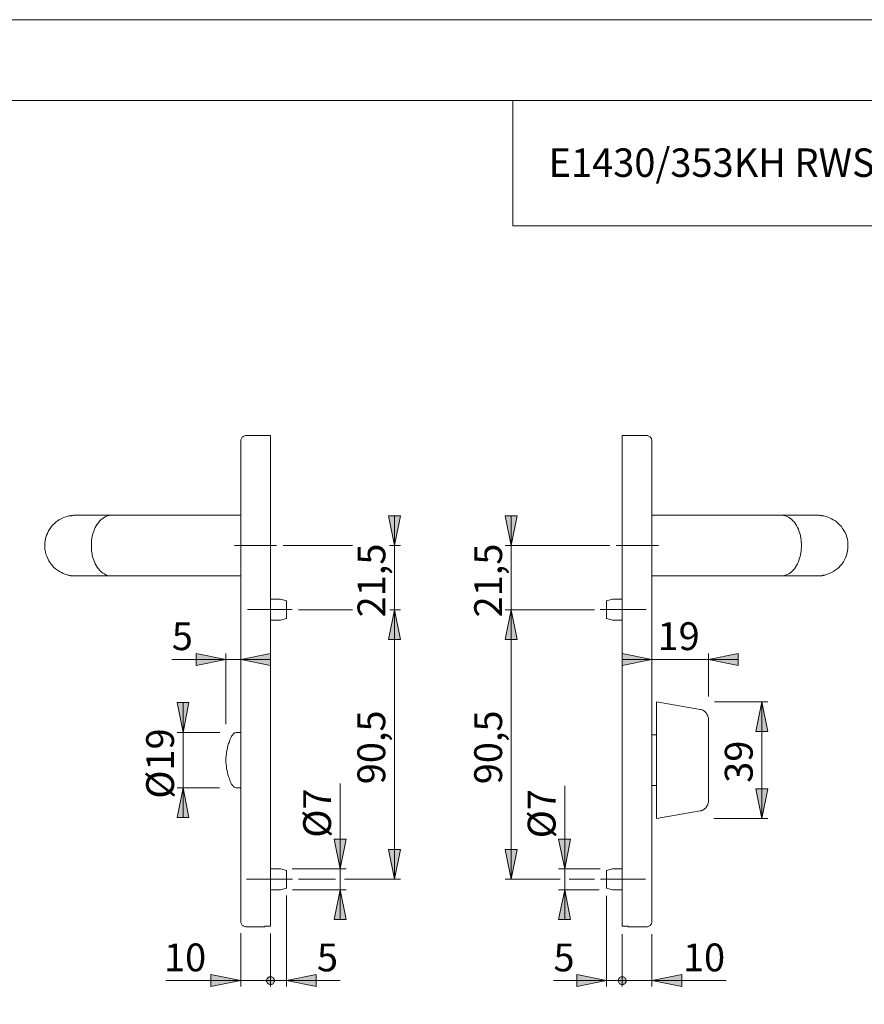
# Model space of a CAD drawing. Units: inches. Extents: x 0 to 420, y 0 to 301.
# Drawn here: x 146 to 288, y 132 to 297 of the extents above; entities that cross this region are included whole.
import ezdxf

# ---------------------------------------------------------------- set-up
doc = ezdxf.new("R2010")
doc.units = ezdxf.units.IN
doc.header["$MEASUREMENT"] = 0
for name, pattern in [('AI-Linetype-10', [19.05, 15.24, -1.27, 1.27, -1.27]), ('AI-Linetype-11', [19.05, 15.24, -1.27, 1.27, -1.27]), ('AI-Linetype-12', [19.05, 15.24, -1.27, 1.27, -1.27]), ('AI-Linetype-13', [19.05, 15.24, -1.27, 1.27, -1.27]), ('AI-Linetype-8', [19.05, 15.24, -1.27, 1.27, -1.27]), ('AI-Linetype-9', [19.05, 15.24, -1.27, 1.27, -1.27])]:
    doc.linetypes.add(name, pattern=pattern)
doc.layers.add('Ebene 1', color=7, linetype='Continuous')

# ---------------------------------------------------------------- blocks, each defined once
blk = doc.blocks.new('block 2')
at = {"layer": 'Ebene 1'}
h = blk.add_hatch(color=7, dxfattribs=at)
h.dxf.hatch_style = 2
h.paths.add_polyline_path([(309.53, 172.72), (308.5, 177.73), (310.52, 177.73)])
h.paths.add_polyline_path([(309.53, 208.74), (310.52, 203.73), (308.5, 203.73)])
h.paths.add_polyline_path([(300.53, 144.74), (299.54, 149.72), (301.52, 149.72)])
h.paths.add_polyline_path([(300.53, 227.22), (301.52, 222.25), (299.54, 222.25)])
h.paths.add_polyline_path([(126.75, 227.22), (127.74, 222.25), (125.73, 222.25)])
h.paths.add_polyline_path([(126.75, 208.74), (125.73, 213.75), (127.74, 213.75)])
h.paths.add_polyline_path([(126.75, 172.72), (125.73, 177.73), (127.74, 177.73)])
h.paths.add_polyline_path([(126.75, 208.74), (127.74, 203.73), (125.73, 203.73)])
h.paths.add_polyline_path([(135.75, 144.74), (134.73, 149.72), (136.74, 149.72)])
h.paths.add_polyline_path([(135.75, 227.22), (136.74, 222.25), (134.73, 222.25)])
h.paths.add_polyline_path([(237.91, 150.99), (238.9, 145.98), (236.89, 145.98)])
h.paths.add_polyline_path([(237.91, 154.48), (236.89, 159.49), (238.9, 159.49)])
h.paths.add_polyline_path([(200.24, 150.99), (201.22, 145.98), (199.21, 145.98)])
h.paths.add_polyline_path([(200.24, 154.48), (199.21, 159.49), (201.22, 159.49)])
h.paths.add_polyline_path([(173.88, 168.1), (174.87, 163.09), (172.9, 163.09)])
h.paths.add_polyline_path([(173.88, 177.38), (172.9, 182.39), (174.87, 182.39)])
h.paths.add_polyline_path([(270.97, 162.95), (269.95, 167.92), (271.96, 167.92)])
h.paths.add_polyline_path([(270.97, 182.53), (271.96, 177.52), (269.95, 177.52)])
h.paths.add_polyline_path([(209.34, 152.75), (208.32, 157.73), (210.33, 157.73)])
h.paths.add_polyline_path([(209.34, 197.98), (210.33, 192.97), (208.32, 192.97)])
h.paths.add_polyline_path([(228.92, 152.75), (227.93, 157.73), (229.94, 157.73)])
h.paths.add_polyline_path([(228.92, 197.98), (229.94, 192.97), (227.93, 192.97)])
h = blk.add_hatch(color=7, dxfattribs=at)
h.dxf.hatch_style = 2
h.paths.add_polyline_path([(209.34, 197.98), (210.33, 192.97), (208.35, 192.97)])
h.paths.add_polyline_path([(209.34, 208.74), (208.35, 213.75), (210.33, 213.75)])
h.paths.add_polyline_path([(228.92, 197.98), (229.94, 192.97), (227.93, 192.97)])
h.paths.add_polyline_path([(228.92, 208.74), (227.93, 213.75), (229.94, 213.75)])
h = blk.add_hatch(color=7, dxfattribs=at)
h.dxf.hatch_style = 2
h.paths.add_polyline_path([(391.16, 71.23), (386.19, 70.24), (386.19, 72.25)])
h.paths.add_polyline_path([(322.47, 71.23), (327.48, 72.25), (327.48, 70.24)])
h.paths.add_polyline_path([(338.56, 135.75), (333.55, 134.73), (333.55, 136.74)])
h.paths.add_polyline_path([(316.55, 135.75), (321.56, 136.74), (321.56, 134.73)])
h.paths.add_polyline_path([(117.76, 135.75), (112.75, 134.73), (112.75, 136.74)])
h.paths.add_polyline_path([(95.74, 135.75), (100.75, 136.74), (100.75, 134.73)])
h.paths.add_polyline_path([(262.01, 189.65), (267.02, 190.64), (267.02, 188.63)])
h.paths.add_polyline_path([(252.55, 189.65), (247.54, 188.63), (247.54, 190.64)])
h = blk.add_hatch(color=7, dxfattribs=at)
h.dxf.hatch_style = 2
h.paths.add_polyline_path([(181.08, 189.65), (176.07, 188.63), (176.07, 190.64)])
h.paths.add_polyline_path([(183.55, 189.65), (188.56, 190.64), (188.56, 188.63)])
h = blk.add_hatch(color=7, dxfattribs=at)
h.dxf.hatch_style = 2
h.paths.add_polyline_path([(111.83, 70.52), (106.82, 69.53), (106.82, 71.54)])
h.paths.add_polyline_path([(43.11, 70.52), (48.12, 71.54), (48.12, 69.53)])
h.paths.add_polyline_path([(252.55, 135.75), (257.56, 136.74), (257.56, 134.73)])
h = blk.add_hatch(color=7, dxfattribs=at)
h.dxf.hatch_style = 2
h.paths.add_polyline_path([(183.55, 135.75), (178.54, 134.73), (178.54, 136.74)])
h.paths.add_polyline_path([(187.89, 135.75), (187.89, 135.61), (187.92, 135.5), (188, 135.4), (188.03, 135.29), (188.14, 135.22), (188.24, 135.15), (188.31, 135.11), (188.45, 135.08), (188.56, 135.08), (188.67, 135.08), (188.77, 135.11), (188.88, 135.15), (188.98, 135.22), (189.05, 135.29), (189.12, 135.4), (189.19, 135.5), (189.23, 135.61), (189.23, 135.75), (189.23, 135.85), (189.19, 135.96), (189.12, 136.07), (189.05, 136.17), (188.98, 136.24), (188.88, 136.31), (188.77, 136.35), (188.67, 136.38), (188.56, 136.38), (188.45, 136.38), (188.31, 136.35), (188.24, 136.31), (188.14, 136.24), (188.03, 136.17), (188, 136.07), (187.92, 135.96), (187.89, 135.85)])
h = blk.add_hatch(color=7, dxfattribs=at)
h.dxf.hatch_style = 2
h.paths.add_polyline_path([(189.23, 135.75), (189.23, 135.85), (189.19, 135.96), (189.12, 136.07), (189.05, 136.17), (188.98, 136.24), (188.88, 136.31), (188.77, 136.35), (188.67, 136.38), (188.56, 136.38), (188.45, 136.38), (188.31, 136.35), (188.24, 136.31), (188.14, 136.24), (188.03, 136.17), (188, 136.07), (187.92, 135.96), (187.89, 135.85), (187.89, 135.75), (187.89, 135.61), (187.92, 135.5), (188, 135.4), (188.03, 135.29), (188.14, 135.22), (188.24, 135.15), (188.31, 135.11), (188.45, 135.08), (188.56, 135.08), (188.67, 135.08), (188.77, 135.11), (188.88, 135.15), (188.98, 135.22), (189.05, 135.29), (189.12, 135.4), (189.19, 135.5), (189.23, 135.61)])
h.paths.add_polyline_path([(191.21, 135.75), (196.22, 136.74), (196.22, 134.73)])
h = blk.add_hatch(color=7, dxfattribs=at)
h.dxf.hatch_style = 2
h.paths.add_polyline_path([(244.9, 135.75), (239.92, 134.73), (239.92, 136.74)])
h = blk.add_hatch(color=7, dxfattribs=at)
h.dxf.hatch_style = 2
h.paths.add_polyline_path([(246.91, 135.75), (246.91, 135.61), (246.94, 135.5), (246.98, 135.4), (247.05, 135.29), (247.12, 135.22), (247.23, 135.15), (247.33, 135.11), (247.44, 135.08), (247.54, 135.08), (247.69, 135.08), (247.79, 135.11), (247.9, 135.15), (248, 135.22), (248.07, 135.29), (248.14, 135.4), (248.18, 135.5), (248.21, 135.61), (248.21, 135.75), (248.21, 135.85), (248.18, 135.96), (248.14, 136.07), (248.07, 136.17), (248, 136.24), (247.9, 136.31), (247.79, 136.35), (247.69, 136.38), (247.54, 136.38), (247.44, 136.38), (247.33, 136.35), (247.23, 136.31), (247.12, 136.24), (247.05, 136.17), (246.98, 136.07), (246.94, 135.96), (246.91, 135.85)])
h.paths.add_polyline_path([(244.9, 135.75), (239.92, 134.73), (239.92, 136.74)])
at = {"layer": 'Ebene 1', "color": 7, "lineweight": 9}
for points in [[(184.57, 227.22), (184.43, 227.22), (184.33, 227.19), (184.22, 227.15), (184.08, 227.12), (183.97, 227.05), (183.9, 226.98), (183.8, 226.91), (183.73, 226.8), (183.66, 226.7), (183.62, 226.59), (183.59, 226.48), (183.55, 226.34), (183.55, 226.24)], [(188.56, 227.22), (184.57, 227.22)], [(188.56, 227.22), (188.56, 144.85)], [(247.54, 227.22), (247.54, 227.22), (247.54, 227.19), (247.54, 227.15), (247.54, 227.12), (247.54, 227.05), (247.54, 226.94), (247.54, 226.87), (247.54, 226.77), (247.54, 226.66), (247.54, 226.52), (247.54, 226.38), (247.54, 226.24), (247.54, 226.06), (247.54, 225.88), (247.54, 225.71), (247.54, 225.5), (247.54, 225.28), (247.54, 225.07), (247.54, 224.83), (247.54, 224.58), (247.54, 224.33), (247.54, 224.08), (247.54, 223.8), (247.54, 223.52), (247.54, 223.24), (247.54, 222.96), (247.54, 222.64), (247.54, 222.32), (247.54, 222), (247.54, 221.69), (247.54, 221.33), (247.54, 221.02), (247.54, 220.66), (247.54, 220.31), (247.54, 219.96), (247.54, 219.6), (247.54, 219.25), (247.54, 218.86), (247.54, 218.51), (247.54, 218.12), (247.54, 217.73), (247.54, 217.38), (247.54, 216.99), (247.54, 216.61), (247.54, 216.25)], [(251.57, 227.22), (247.54, 227.22)], [(252.55, 226.24), (252.55, 226.34), (252.52, 226.48), (252.48, 226.59), (252.45, 226.7), (252.38, 226.8), (252.31, 226.91), (252.24, 226.98), (252.13, 227.05), (252.02, 227.12), (251.92, 227.15), (251.81, 227.19), (251.67, 227.22), (251.57, 227.22)], [(183.55, 216.25), (183.55, 216.61), (183.55, 216.96), (183.55, 217.31), (183.55, 217.66), (183.55, 218.02), (183.55, 218.37), (183.55, 218.72), (183.55, 219.07), (183.55, 219.43), (183.55, 219.78), (183.55, 220.1), (183.55, 220.45), (183.55, 220.77), (183.55, 221.09), (183.55, 221.4), (183.55, 221.69), (183.55, 222), (183.55, 222.29), (183.55, 222.57), (183.55, 222.85), (183.55, 223.1), (183.55, 223.38), (183.55, 223.63), (183.55, 223.87), (183.55, 224.08), (183.55, 224.3), (183.55, 224.51), (183.55, 224.72), (183.55, 224.9), (183.55, 225.07), (183.55, 225.25), (183.55, 225.39), (183.55, 225.53), (183.55, 225.64), (183.55, 225.78), (183.55, 225.88), (183.55, 225.95), (183.55, 226.02), (183.55, 226.1), (183.55, 226.17), (183.55, 226.2), (183.55, 226.24)], [(252.55, 226.24), (252.55, 226.24), (252.55, 226.2), (252.55, 226.17), (252.55, 226.1), (252.55, 226.02), (252.55, 225.95), (252.55, 225.88), (252.55, 225.78), (252.55, 225.64), (252.55, 225.53), (252.55, 225.39), (252.55, 225.25), (252.55, 225.07), (252.55, 224.9), (252.55, 224.72), (252.55, 224.51), (252.55, 224.3), (252.55, 224.08), (252.55, 223.87), (252.55, 223.63), (252.55, 223.38), (252.55, 223.1), (252.55, 222.85), (252.55, 222.57), (252.55, 222.29), (252.55, 222), (252.55, 221.69), (252.55, 221.4), (252.55, 221.09), (252.55, 220.77), (252.55, 220.45), (252.55, 220.1), (252.55, 219.78), (252.55, 219.43), (252.55, 219.07), (252.55, 218.72), (252.55, 218.37), (252.55, 218.02), (252.55, 217.66), (252.55, 217.31), (252.55, 216.96), (252.55, 216.61), (252.55, 216.25)], [(183.55, 155.75), (183.55, 216.25)], [(247.54, 155.75), (247.54, 216.25)], [(252.55, 155.75), (252.55, 216.25)], [(155.79, 213.82), (155.65, 213.82), (155.54, 213.82), (155.43, 213.78), (155.33, 213.78), (155.26, 213.78), (155.15, 213.78), (155.08, 213.75), (155.01, 213.75), (154.94, 213.75), (154.87, 213.71), (154.76, 213.71), (154.69, 213.71), (154.59, 213.68), (154.23, 213.57), (153.81, 213.43), (153.42, 213.25), (153.11, 213.08), (152.82, 212.87), (152.54, 212.65), (152.26, 212.41), (151.94, 212.09), (151.69, 211.77), (151.45, 211.45), (151.27, 211.1), (151.13, 210.78), (150.99, 210.5), (150.88, 210.18), (150.81, 209.9), (150.74, 209.59), (150.71, 209.23), (150.67, 208.88), (150.67, 208.49), (150.71, 208.1), (150.81, 207.68), (150.88, 207.29), (151.02, 206.94), (151.17, 206.55), (151.38, 206.2), (151.59, 205.85), (151.87, 205.49), (152.15, 205.14), (152.47, 204.86), (152.82, 204.61), (153.14, 204.4), (153.46, 204.22), (153.78, 204.08), (154.06, 203.94), (154.3, 203.87), (154.55, 203.8), (154.76, 203.76), (154.9, 203.73), (155.01, 203.73), (155.05, 203.69), (155.08, 203.69), (155.12, 203.69), (155.15, 203.69), (155.19, 203.69), (155.26, 203.69), (155.33, 203.69), (155.4, 203.66), (155.47, 203.66), (155.57, 203.66), (155.68, 203.66), (155.79, 203.66)], [(161.82, 213.82), (161.5, 213.82), (161.22, 213.82), (160.97, 213.82), (160.73, 213.82), (160.51, 213.82), (160.3, 213.82), (160.09, 213.82), (159.91, 213.82), (159.74, 213.82), (159.56, 213.82), (159.42, 213.82), (159.28, 213.82), (159.1, 213.82), (158.93, 213.82), (158.79, 213.82), (158.64, 213.82), (158.54, 213.82), (158.4, 213.82), (158.22, 213.82), (158.01, 213.82), (157.76, 213.82), (157.55, 213.82), (157.34, 213.82), (157.13, 213.82), (156.92, 213.82), (156.74, 213.82), (156.53, 213.82), (156.39, 213.82), (156.25, 213.82), (156.14, 213.82), (156.03, 213.82), (155.93, 213.82), (155.89, 213.82), (155.82, 213.82), (155.79, 213.82)], [(161.82, 213.82), (161.5, 213.78), (161.18, 213.71), (160.9, 213.61), (160.62, 213.47), (160.34, 213.29), (160.09, 213.08), (159.88, 212.83), (159.67, 212.58), (159.46, 212.34), (159.31, 212.05), (159.14, 211.77), (159, 211.49), (158.89, 211.17), (158.79, 210.86), (158.71, 210.57), (158.64, 210.26), (158.57, 209.97), (158.54, 209.66), (158.5, 209.34), (158.5, 209.02), (158.5, 208.74), (158.5, 208.46), (158.5, 208.14), (158.54, 207.82), (158.61, 207.47), (158.64, 207.12), (158.71, 206.83), (158.82, 206.55), (158.89, 206.27), (159.03, 205.99), (159.14, 205.7), (159.31, 205.39), (159.49, 205.1), (159.7, 204.82), (159.91, 204.58), (160.16, 204.33), (160.41, 204.12), (160.69, 203.98), (160.94, 203.83), (161.22, 203.73), (161.5, 203.69), (161.82, 203.66)], [(183.55, 213.82), (161.82, 213.82)], [(209.34, 208.74), (208.35, 213.75), (210.33, 213.75), (209.34, 208.74)], [(209.34, 208.74), (208.35, 213.75), (210.33, 213.75)], [(209.34, 208.74), (209.34, 213.75)], [(228.92, 208.74), (227.93, 213.75), (229.94, 213.75), (228.92, 208.74)], [(228.92, 208.74), (227.93, 213.75), (229.94, 213.75)], [(228.92, 208.74), (228.92, 213.75)], [(274.32, 213.82), (252.55, 213.82)], [(274.32, 203.66), (274.6, 203.69), (274.92, 203.76), (275.2, 203.87), (275.52, 204.01), (275.77, 204.19), (276.01, 204.4), (276.26, 204.61), (276.47, 204.86), (276.65, 205.14), (276.82, 205.42), (276.97, 205.7), (277.11, 205.99), (277.21, 206.3), (277.32, 206.62), (277.39, 206.9), (277.46, 207.22), (277.53, 207.5), (277.57, 207.82), (277.6, 208.14), (277.64, 208.46), (277.64, 208.74), (277.64, 209.02), (277.6, 209.34), (277.57, 209.66), (277.53, 210.01), (277.46, 210.36), (277.39, 210.64), (277.32, 210.93), (277.21, 211.21), (277.11, 211.49), (276.97, 211.77), (276.79, 212.09), (276.61, 212.37), (276.44, 212.65), (276.19, 212.9), (275.94, 213.15), (275.7, 213.32), (275.45, 213.5), (275.17, 213.64), (274.88, 213.75), (274.6, 213.78), (274.32, 213.82)], [(280.32, 213.82), (280.32, 213.82), (280.28, 213.82), (280.25, 213.82), (280.18, 213.82), (280.14, 213.82), (280.07, 213.82), (280, 213.82), (279.93, 213.82), (279.82, 213.82), (279.72, 213.82), (279.58, 213.82), (279.44, 213.82), (279.29, 213.82), (279.15, 213.82), (278.98, 213.82), (278.77, 213.82), (278.55, 213.82), (278.34, 213.82), (278.13, 213.82), (277.92, 213.82), (277.67, 213.82), (277.39, 213.82), (277.04, 213.82), (276.65, 213.82), (276.22, 213.82), (275.77, 213.82), (275.41, 213.82), (275.06, 213.82), (274.67, 213.82), (274.32, 213.82)], [(280.35, 203.66), (280.46, 203.66), (280.56, 203.66), (280.67, 203.66), (280.78, 203.69), (280.88, 203.69), (280.95, 203.69), (281.02, 203.69), (281.09, 203.73), (281.16, 203.73), (281.27, 203.73), (281.34, 203.76), (281.41, 203.76), (281.52, 203.8), (281.9, 203.91), (282.29, 204.05), (282.68, 204.22), (283, 204.4), (283.28, 204.61), (283.6, 204.82), (283.84, 205.03), (284.16, 205.39), (284.44, 205.7), (284.66, 206.02), (284.83, 206.37), (285.01, 206.66), (285.12, 206.97), (285.22, 207.29), (285.29, 207.57), (285.36, 207.86), (285.4, 208.24), (285.43, 208.6), (285.43, 208.99), (285.4, 209.37), (285.33, 209.8), (285.22, 210.15), (285.12, 210.54), (284.94, 210.93), (284.76, 211.28), (284.52, 211.63), (284.27, 211.98), (283.95, 212.3), (283.63, 212.62), (283.32, 212.87), (282.96, 213.08), (282.65, 213.25), (282.33, 213.4), (282.05, 213.5), (281.8, 213.61), (281.55, 213.68), (281.38, 213.71), (281.2, 213.75), (281.09, 213.75), (281.06, 213.75), (281.02, 213.78), (280.99, 213.78), (280.95, 213.78), (280.92, 213.78), (280.85, 213.78), (280.81, 213.78), (280.74, 213.78), (280.63, 213.82), (280.56, 213.82), (280.46, 213.82), (280.32, 213.82)], [(190.68, 208.74), (202.28, 208.74)], [(208.49, 208.74), (210.33, 208.74)], [(209.34, 208.74), (209.34, 197.98)], [(245.5, 208.74), (227.93, 208.74)], [(228.92, 208.74), (228.92, 197.98)], [(155.79, 203.66), (155.79, 203.66), (155.82, 203.66), (155.86, 203.66), (155.89, 203.66), (155.93, 203.66), (156, 203.66), (156.03, 203.66), (156.1, 203.66), (156.21, 203.66), (156.28, 203.66), (156.42, 203.66), (156.53, 203.66), (156.67, 203.66), (156.81, 203.66), (156.99, 203.66), (157.16, 203.66), (157.34, 203.66), (157.55, 203.66), (157.76, 203.66), (157.97, 203.66), (158.19, 203.66), (158.43, 203.66), (158.71, 203.66), (159.1, 203.66), (159.49, 203.66), (159.91, 203.66), (160.34, 203.66), (160.69, 203.66), (161.08, 203.66), (161.43, 203.66), (161.82, 203.66)], [(161.82, 203.66), (183.55, 203.66)], [(252.55, 203.66), (274.32, 203.66)], [(274.32, 203.66), (274.6, 203.66), (274.88, 203.66), (275.13, 203.66), (275.38, 203.66), (275.63, 203.66), (275.8, 203.66), (276.01, 203.66), (276.19, 203.66), (276.37, 203.66), (276.54, 203.66), (276.68, 203.66), (276.82, 203.66), (277, 203.66), (277.18, 203.66), (277.32, 203.66), (277.46, 203.66), (277.57, 203.66), (277.71, 203.66), (277.92, 203.66), (278.13, 203.66), (278.34, 203.66), (278.55, 203.66), (278.77, 203.66), (278.98, 203.66), (279.19, 203.66), (279.4, 203.66), (279.58, 203.66), (279.72, 203.66), (279.86, 203.66), (280, 203.66), (280.07, 203.66), (280.18, 203.66), (280.25, 203.66), (280.28, 203.66), (280.32, 203.66), (280.35, 203.66)], [(190.22, 199.74), (188.56, 199.74)], [(191.21, 199.46), (190.22, 199.74)], [(191.21, 196.5), (191.21, 196.5), (191.21, 196.53), (191.21, 196.57), (191.21, 196.6), (191.21, 196.67), (191.21, 196.74), (191.21, 196.81), (191.21, 196.89), (191.21, 196.99), (191.21, 197.1), (191.21, 197.24), (191.21, 197.34), (191.21, 197.48), (191.21, 197.59), (191.21, 197.73), (191.21, 197.87), (191.21, 198.01), (191.21, 198.16), (191.21, 198.3), (191.21, 198.44), (191.21, 198.54), (191.21, 198.68), (191.21, 198.79), (191.21, 198.93), (191.21, 199.04), (191.21, 199.11), (191.21, 199.21), (191.21, 199.28), (191.21, 199.35), (191.21, 199.39), (191.21, 199.43), (191.21, 199.46)], [(245.92, 199.74), (244.9, 199.46)], [(244.9, 199.46), (244.9, 199.46), (244.9, 199.43), (244.9, 199.39), (244.9, 199.35), (244.9, 199.28), (244.9, 199.21), (244.9, 199.11), (244.9, 199.04), (244.9, 198.93), (244.9, 198.79), (244.9, 198.68), (244.9, 198.54), (244.9, 198.44), (244.9, 198.3), (244.9, 198.16), (244.9, 198.01), (244.9, 197.87), (244.9, 197.73), (244.9, 197.59), (244.9, 197.48), (244.9, 197.34), (244.9, 197.24), (244.9, 197.1), (244.9, 196.99), (244.9, 196.89), (244.9, 196.81), (244.9, 196.74), (244.9, 196.67), (244.9, 196.6), (244.9, 196.57), (244.9, 196.53), (244.9, 196.5)], [(247.54, 199.74), (245.92, 199.74)], [(193.25, 197.98), (202.28, 197.98)], [(209.34, 197.98), (210.33, 192.97), (208.32, 192.97), (209.34, 197.98)], [(209.34, 197.98), (210.33, 192.97), (208.32, 192.97)], [(209.34, 197.98), (210.33, 192.97), (208.35, 192.97), (209.34, 197.98)], [(209.34, 197.98), (210.33, 192.97), (208.35, 192.97)], [(208.56, 197.98), (210.33, 197.98)], [(208.67, 197.98), (208.67, 197.98)], [(209.34, 197.98), (209.34, 152.75)], [(209.34, 197.98), (209.34, 192.97)], [(228.92, 197.98), (229.94, 192.97), (227.93, 192.97), (228.92, 197.98)], [(228.92, 197.98), (229.94, 192.97), (227.93, 192.97), (228.92, 197.98)], [(242.92, 197.98), (227.93, 197.98)], [(228.92, 197.98), (229.94, 192.97), (227.93, 192.97)], [(228.92, 197.98), (229.94, 192.97), (227.93, 192.97)], [(228.92, 197.98), (228.92, 152.75)], [(228.92, 197.98), (228.92, 192.97)], [(188.56, 196.25), (190.22, 196.25)], [(190.22, 196.25), (191.21, 196.5)], [(244.9, 196.5), (245.92, 196.25)], [(245.92, 196.25), (247.54, 196.25)], [(181.08, 189.65), (176.07, 188.63), (176.07, 190.64), (181.08, 189.65)], [(181.08, 189.65), (176.07, 188.63), (176.07, 190.64)], [(181.08, 178.79), (181.08, 190.64)], [(183.55, 189.65), (188.56, 190.64), (188.56, 188.63), (183.55, 189.65)], [(183.55, 189.65), (188.56, 190.64), (188.56, 188.63)], [(252.55, 189.65), (247.54, 188.63), (247.54, 190.64), (252.55, 189.65)], [(252.55, 189.65), (247.54, 188.63), (247.54, 190.64)], [(262.01, 189.65), (267.02, 190.64), (267.02, 188.63), (262.01, 189.65)], [(262.01, 183.44), (262.01, 190.64)], [(262.01, 189.65), (267.02, 190.64), (267.02, 188.63)], [(181.08, 189.65), (171.98, 189.65)], [(183.55, 189.65), (181.08, 189.65)], [(183.55, 189.65), (188.56, 189.65)], [(252.55, 189.65), (247.54, 189.65)], [(252.55, 189.65), (262.01, 189.65)], [(262.01, 189.65), (267.02, 189.65)], [(173.88, 177.38), (172.9, 182.39), (174.87, 182.39), (173.88, 177.38)], [(173.88, 177.38), (172.9, 182.39), (174.87, 182.39)], [(173.88, 177.38), (173.88, 182.39)], [(253.29, 182.53), (253.29, 182.53), (253.29, 182.49), (253.29, 182.46), (253.29, 182.39), (253.29, 182.32), (253.29, 182.21), (253.29, 182.14)], [(260.63, 181.26), (253.29, 182.53)], [(253.29, 180.9), (253.29, 181.15), (253.29, 181.4), (253.29, 181.61), (253.29, 181.82), (253.29, 181.96), (253.29, 182.07), (253.29, 182.14)], [(263.03, 182.53), (271.96, 182.53)], [(270.97, 182.53), (271.96, 177.52), (269.95, 177.52), (270.97, 182.53)], [(270.97, 182.53), (271.96, 177.52), (269.95, 177.52)], [(270.97, 182.53), (270.97, 162.95)], [(253.29, 180.9), (253.29, 180.16), (253.29, 179.42), (253.29, 178.68), (253.29, 177.94), (253.29, 177.2), (253.29, 176.46), (253.29, 175.72), (253.29, 174.98), (253.29, 174.24), (253.29, 173.5), (253.29, 172.72), (253.29, 171.98), (253.29, 171.24), (253.29, 170.5), (253.29, 169.76), (253.29, 169.02), (253.29, 168.27), (253.29, 167.53), (253.29, 166.79), (253.29, 166.05), (253.29, 165.31), (253.29, 164.57)], [(262.01, 179.6), (262.01, 179.78), (261.97, 179.92), (261.94, 180.06), (261.9, 180.23), (261.83, 180.34), (261.76, 180.48), (261.66, 180.62), (261.58, 180.73), (261.48, 180.83), (261.34, 180.94), (261.23, 181.01), (261.09, 181.12), (260.95, 181.15), (260.81, 181.22), (260.63, 181.26)], [(262.01, 179.6), (262.01, 179.6), (262.01, 179.56), (262.01, 179.49)], [(262.01, 179.49), (262.01, 178.79), (262.01, 178.08), (262.01, 177.38), (262.01, 176.67), (262.01, 175.97), (262.01, 175.22), (262.01, 174.52), (262.01, 173.81), (262.01, 173.11), (262.01, 172.37), (262.01, 171.66), (262.01, 170.96), (262.01, 170.22), (262.01, 169.51), (262.01, 168.8), (262.01, 168.1), (262.01, 167.39), (262.01, 166.69), (262.01, 165.98)], [(180.02, 177.38), (172.9, 177.38)], [(173.88, 177.38), (173.88, 168.1)], [(182.32, 177.13), (182.17, 176.95), (182.03, 176.78)], [(182.95, 177.38), (182.84, 177.38), (182.77, 177.38), (182.67, 177.34), (182.6, 177.34), (182.53, 177.31), (182.46, 177.27), (182.39, 177.2), (182.32, 177.17)], [(182.32, 177.13), (182.32, 177.13), (182.32, 177.17)], [(183.55, 177.38), (182.95, 177.38)], [(253.29, 176.99), (252.55, 176.99)], [(182.03, 176.78), (181.89, 176.49), (181.75, 176.14), (181.65, 175.82), (181.5, 175.51), (181.4, 175.15), (181.33, 174.84), (181.26, 174.48), (181.19, 174.13), (181.15, 173.78), (181.12, 173.43), (181.08, 173.07), (181.08, 172.72), (181.08, 172.37), (181.12, 172.05), (181.15, 171.7), (181.19, 171.34), (181.26, 170.99), (181.33, 170.64), (181.4, 170.32), (181.5, 169.97), (181.65, 169.65), (181.75, 169.3), (181.89, 168.98), (182.03, 168.66)], [(182.03, 168.66), (182.1, 168.59), (182.25, 168.42), (182.32, 168.35)], [(200.24, 154.48), (200.24, 168.84)], [(173.88, 168.1), (174.87, 163.09), (172.9, 163.09), (173.88, 168.1)], [(179.99, 168.1), (172.9, 168.1)], [(173.88, 168.1), (174.87, 163.09), (172.9, 163.09)], [(173.88, 168.1), (173.88, 163.09)], [(182.32, 168.31), (182.32, 168.31), (182.32, 168.35)], [(182.32, 168.31), (182.39, 168.27), (182.46, 168.2), (182.53, 168.17), (182.6, 168.13), (182.67, 168.13), (182.77, 168.1), (182.84, 168.1), (182.95, 168.1)], [(182.95, 168.1), (183.55, 168.1)], [(237.91, 154.48), (237.91, 168.42)], [(252.55, 168.49), (253.29, 168.49)], [(270.97, 162.95), (269.95, 167.92), (271.96, 167.92), (270.97, 162.95)], [(270.97, 162.95), (269.95, 167.92), (271.96, 167.92)], [(260.63, 164.22), (260.81, 164.25), (260.95, 164.32), (261.09, 164.36), (261.23, 164.43), (261.34, 164.54), (261.48, 164.64), (261.58, 164.75), (261.66, 164.85), (261.76, 164.99), (261.83, 165.1), (261.9, 165.24), (261.94, 165.38), (261.97, 165.56), (262.01, 165.7), (262.01, 165.84)], [(262.01, 165.98), (262.01, 165.91), (262.01, 165.88), (262.01, 165.84)], [(253.29, 163.34), (253.29, 163.44), (253.29, 163.58), (253.29, 163.76), (253.29, 163.97), (253.29, 164.22), (253.29, 164.47), (253.29, 164.57)], [(253.29, 162.95), (260.63, 164.22)], [(253.29, 163.34), (253.29, 163.23), (253.29, 163.16), (253.29, 163.09), (253.29, 163.02), (253.29, 162.98), (253.29, 162.95)], [(262.93, 162.95), (271.96, 162.95)], [(200.24, 154.48), (199.21, 159.49), (201.22, 159.49), (200.24, 154.48)], [(200.24, 154.48), (199.21, 159.49), (201.22, 159.49)], [(237.91, 154.48), (236.89, 159.49), (238.9, 159.49), (237.91, 154.48)], [(237.91, 154.48), (236.89, 159.49), (238.9, 159.49)], [(209.34, 152.75), (208.32, 157.73), (210.33, 157.73), (209.34, 152.75)], [(209.34, 152.75), (208.32, 157.73), (210.33, 157.73)], [(228.92, 152.75), (227.93, 157.73), (229.94, 157.73), (228.92, 152.75)], [(228.92, 152.75), (227.93, 157.73), (229.94, 157.73)], [(183.55, 155.75), (183.55, 155.36), (183.55, 155.01), (183.55, 154.66), (183.55, 154.31), (183.55, 153.95), (183.55, 153.6), (183.55, 153.25), (183.55, 152.89), (183.55, 152.54), (183.55, 152.19), (183.55, 151.87), (183.55, 151.55), (183.55, 151.2), (183.55, 150.88), (183.55, 150.57), (183.55, 150.28), (183.55, 149.97), (183.55, 149.68), (183.55, 149.4), (183.55, 149.12), (183.55, 148.87), (183.55, 148.59), (183.55, 148.34), (183.55, 148.1), (183.55, 147.88), (183.55, 147.67), (183.55, 147.46), (183.55, 147.25), (183.55, 147.07), (183.55, 146.9), (183.55, 146.72), (183.55, 146.58), (183.55, 146.44), (183.55, 146.33), (183.55, 146.19), (183.55, 146.09), (183.55, 146.01), (183.55, 145.94), (183.55, 145.87), (183.55, 145.8), (183.55, 145.77), (183.55, 145.73)], [(247.54, 144.85), (247.54, 144.89), (247.54, 144.96), (247.54, 145.06), (247.54, 145.17), (247.54, 145.27), (247.54, 145.38), (247.54, 145.52), (247.54, 145.66), (247.54, 145.84), (247.54, 146.01), (247.54, 146.19), (247.54, 146.4), (247.54, 146.61), (247.54, 146.83), (247.54, 147.04), (247.54, 147.28), (247.54, 147.53), (247.54, 147.81), (247.54, 148.1), (247.54, 148.38), (247.54, 148.66), (247.54, 148.94), (247.54, 149.26), (247.54, 149.58), (247.54, 149.9), (247.54, 150.21), (247.54, 150.57), (247.54, 150.92), (247.54, 151.24), (247.54, 151.62), (247.54, 151.98), (247.54, 152.33), (247.54, 152.68), (247.54, 153.07), (247.54, 153.46), (247.54, 153.81), (247.54, 154.2), (247.54, 154.59), (247.54, 154.98), (247.54, 155.36), (247.54, 155.75)], [(252.55, 145.73), (252.55, 145.73), (252.55, 145.77), (252.55, 145.8), (252.55, 145.87), (252.55, 145.94), (252.55, 146.01), (252.55, 146.09), (252.55, 146.19), (252.55, 146.33), (252.55, 146.44), (252.55, 146.58), (252.55, 146.72), (252.55, 146.9), (252.55, 147.07), (252.55, 147.25), (252.55, 147.46), (252.55, 147.67), (252.55, 147.88), (252.55, 148.1), (252.55, 148.34), (252.55, 148.59), (252.55, 148.87), (252.55, 149.12), (252.55, 149.4), (252.55, 149.68), (252.55, 149.97), (252.55, 150.28), (252.55, 150.57), (252.55, 150.88), (252.55, 151.2), (252.55, 151.55), (252.55, 151.87), (252.55, 152.19), (252.55, 152.54), (252.55, 152.89), (252.55, 153.25), (252.55, 153.6), (252.55, 153.95), (252.55, 154.31), (252.55, 154.66), (252.55, 155.01), (252.55, 155.36), (252.55, 155.75)], [(190.22, 154.48), (188.56, 154.48)], [(191.21, 154.23), (190.22, 154.48)], [(191.21, 151.24), (191.21, 151.27), (191.21, 151.31), (191.21, 151.34), (191.21, 151.41), (191.21, 151.48), (191.21, 151.55), (191.21, 151.66), (191.21, 151.77), (191.21, 151.87), (191.21, 151.98), (191.21, 152.08), (191.21, 152.22), (191.21, 152.36), (191.21, 152.51), (191.21, 152.65), (191.21, 152.75), (191.21, 152.89), (191.21, 153.03), (191.21, 153.18), (191.21, 153.32), (191.21, 153.42), (191.21, 153.56), (191.21, 153.67), (191.21, 153.78), (191.21, 153.88), (191.21, 153.95), (191.21, 154.02), (191.21, 154.09), (191.21, 154.13), (191.21, 154.16), (191.21, 154.2), (191.21, 154.23)], [(192.19, 154.48), (201.22, 154.48)], [(200.24, 154.48), (200.24, 150.99)], [(243.84, 154.48), (236.89, 154.48)], [(237.91, 154.48), (237.91, 150.99)], [(245.92, 154.48), (244.9, 154.23)], [(244.9, 154.23), (244.9, 154.2), (244.9, 154.16), (244.9, 154.13), (244.9, 154.09), (244.9, 154.02), (244.9, 153.95), (244.9, 153.88), (244.9, 153.78), (244.9, 153.67), (244.9, 153.56), (244.9, 153.42), (244.9, 153.32), (244.9, 153.18), (244.9, 153.03), (244.9, 152.89), (244.9, 152.75), (244.9, 152.65), (244.9, 152.51), (244.9, 152.36), (244.9, 152.22), (244.9, 152.08), (244.9, 151.98), (244.9, 151.87), (244.9, 151.77), (244.9, 151.66), (244.9, 151.55), (244.9, 151.48), (244.9, 151.41), (244.9, 151.34), (244.9, 151.31), (244.9, 151.27), (244.9, 151.24)], [(247.54, 154.48), (245.92, 154.48)], [(193.22, 152.75), (199.46, 152.75)], [(200.98, 152.75), (210.33, 152.75)], [(237.14, 152.75), (227.93, 152.75)], [(242.92, 152.75), (238.65, 152.75)], [(188.56, 150.99), (190.22, 150.99)], [(190.22, 150.99), (191.21, 151.24)], [(192.23, 150.99), (201.22, 150.99)], [(200.24, 150.99), (201.22, 145.98), (199.21, 145.98), (200.24, 150.99)], [(200.24, 150.99), (201.22, 145.98), (199.21, 145.98)], [(200.24, 150.99), (200.24, 145.98)], [(237.91, 150.99), (238.9, 145.98), (236.89, 145.98), (237.91, 150.99)], [(243.7, 150.99), (236.89, 150.99)], [(237.91, 150.99), (238.9, 145.98), (236.89, 145.98)], [(237.91, 150.99), (237.91, 145.98)], [(244.9, 151.24), (245.92, 150.99)], [(245.92, 150.99), (247.54, 150.99)], [(191.21, 150), (191.21, 134.73)], [(244.9, 149.97), (244.9, 134.73)], [(183.55, 145.73), (183.55, 145.63), (183.59, 145.49), (183.62, 145.38), (183.66, 145.27), (183.73, 145.17), (183.8, 145.06), (183.9, 144.99), (183.97, 144.92), (184.08, 144.85), (184.22, 144.82), (184.33, 144.78), (184.43, 144.74), (184.57, 144.74)], [(251.57, 144.74), (251.67, 144.74), (251.81, 144.78), (251.92, 144.82), (252.02, 144.85), (252.13, 144.92), (252.24, 144.99), (252.31, 145.06), (252.38, 145.17), (252.45, 145.27), (252.48, 145.38), (252.52, 145.49), (252.55, 145.63), (252.55, 145.73)], [(184.57, 144.74), (187.57, 144.74)], [(187.57, 144.85), (187.57, 144.78), (187.57, 144.74)], [(187.57, 144.85), (188.56, 144.85)], [(248.57, 144.85), (247.54, 144.85)], [(248.57, 144.74), (248.57, 144.74), (248.57, 144.78), (248.57, 144.85)], [(248.57, 144.74), (251.57, 144.74)], [(183.55, 143.72), (183.55, 134.73)], [(188.56, 143.62), (188.56, 134.73)], [(247.54, 143.51), (247.54, 134.73)], [(252.55, 143.51), (252.55, 134.73)], [(183.55, 135.75), (170.99, 135.75)], [(183.55, 135.75), (178.54, 134.73), (178.54, 136.74), (183.55, 135.75)], [(183.55, 135.75), (178.54, 134.73), (178.54, 136.74)], [(188.56, 135.75), (183.55, 135.75)], [(187.89, 135.75), (187.89, 135.61), (187.92, 135.5), (188, 135.4), (188.03, 135.29), (188.14, 135.22), (188.24, 135.15), (188.31, 135.11), (188.45, 135.08), (188.56, 135.08), (188.67, 135.08), (188.77, 135.11), (188.88, 135.15), (188.98, 135.22), (189.05, 135.29), (189.12, 135.4), (189.19, 135.5), (189.23, 135.61), (189.23, 135.75), (189.23, 135.85), (189.19, 135.96), (189.12, 136.07), (189.05, 136.17), (188.98, 136.24), (188.88, 136.31), (188.77, 136.35), (188.67, 136.38), (188.56, 136.38), (188.45, 136.38), (188.31, 136.35), (188.24, 136.31), (188.14, 136.24), (188.03, 136.17), (188, 136.07), (187.92, 135.96), (187.89, 135.85), (187.89, 135.75), (188.56, 135.75)], [(189.23, 135.75), (189.23, 135.85), (189.19, 135.96), (189.12, 136.07), (189.05, 136.17), (188.98, 136.24), (188.88, 136.31), (188.77, 136.35), (188.67, 136.38), (188.56, 136.38), (188.45, 136.38), (188.31, 136.35), (188.24, 136.31), (188.14, 136.24), (188.03, 136.17), (188, 136.07), (187.92, 135.96), (187.89, 135.85), (187.89, 135.75), (187.89, 135.61), (187.92, 135.5), (188, 135.4), (188.03, 135.29), (188.14, 135.22), (188.24, 135.15), (188.31, 135.11), (188.45, 135.08), (188.56, 135.08), (188.67, 135.08), (188.77, 135.11), (188.88, 135.15), (188.98, 135.22), (189.05, 135.29), (189.12, 135.4), (189.19, 135.5), (189.23, 135.61), (189.23, 135.75), (188.56, 135.75)], [(191.21, 135.75), (188.56, 135.75)], [(191.21, 135.75), (196.22, 136.74), (196.22, 134.73), (191.21, 135.75)], [(191.21, 135.75), (196.22, 136.74), (196.22, 134.73)], [(191.21, 135.75), (200.24, 135.75)], [(244.9, 135.75), (236.01, 135.75)], [(244.9, 135.75), (239.92, 134.73), (239.92, 136.74), (244.9, 135.75)], [(244.9, 135.75), (239.92, 134.73), (239.92, 136.74)], [(244.9, 135.75), (247.54, 135.75)], [(246.91, 135.75), (246.91, 135.61), (246.94, 135.5), (246.98, 135.4), (247.05, 135.29), (247.12, 135.22), (247.23, 135.15), (247.33, 135.11), (247.44, 135.08), (247.54, 135.08), (247.69, 135.08), (247.79, 135.11), (247.9, 135.15), (248, 135.22), (248.07, 135.29), (248.14, 135.4), (248.18, 135.5), (248.21, 135.61), (248.21, 135.75), (248.21, 135.85), (248.18, 135.96), (248.14, 136.07), (248.07, 136.17), (248, 136.24), (247.9, 136.31), (247.79, 136.35), (247.69, 136.38), (247.54, 136.38), (247.44, 136.38), (247.33, 136.35), (247.23, 136.31), (247.12, 136.24), (247.05, 136.17), (246.98, 136.07), (246.94, 135.96), (246.91, 135.85), (246.91, 135.75), (247.54, 135.75)], [(247.54, 135.75), (252.55, 135.75)], [(252.55, 135.75), (257.56, 136.74), (257.56, 134.73), (252.55, 135.75)], [(252.55, 135.75), (257.56, 136.74), (257.56, 134.73)], [(252.55, 135.75), (265.01, 135.75)]]:
    blk.add_lwpolyline(points, dxfattribs=at)
at = {"layer": 'Ebene 1', "color": 7, "linetype": 'AI-Linetype-12', "lineweight": 9}
blk.add_lwpolyline([(182.52, 208.75), (189.57, 208.75)], dxfattribs=at)
at = {"layer": 'Ebene 1', "color": 7, "linetype": 'AI-Linetype-13', "lineweight": 9}
blk.add_lwpolyline([(253.62, 208.75), (246.52, 208.75)], dxfattribs=at)
at = {"layer": 'Ebene 1', "color": 7, "linetype": 'AI-Linetype-8', "lineweight": 9}
blk.add_lwpolyline([(184.69, 198), (192.16, 198)], dxfattribs=at)
at = {"layer": 'Ebene 1', "color": 7, "linetype": 'AI-Linetype-11', "lineweight": 9}
blk.add_lwpolyline([(251.57, 198), (243.85, 198)], dxfattribs=at)
at = {"layer": 'Ebene 1', "color": 7, "linetype": 'AI-Linetype-9', "lineweight": 9}
blk.add_lwpolyline([(184.5, 152.75), (192.22, 152.75)], dxfattribs=at)
at = {"layer": 'Ebene 1', "color": 7, "linetype": 'AI-Linetype-10', "lineweight": 9}
blk.add_lwpolyline([(251.45, 152.75), (243.92, 152.75)], dxfattribs=at)
at = {"layer": 'Ebene 1', "color": 7, "attachment_point": 7, "rotation": 90}
for s, insert, char_height in [('\\fArial|b0|i0|c0|p34;\\W1.00024;21,5', (207.82, 196.69), 4.6702), ('\\fArial|b0|i0|c0|p34;\\W1.00024;21,5', (227.4, 196.69), 4.6702), ('\\fArial|b0|i0|c0|p34;\\W1.00024;90,5', (207.8, 168.69), 4.6702), ('\\fArial|b0|i0|c0|p34;\\W1.00024;90,5', (227.4, 168.69), 4.6702), ('\\fArial|b0|i0|c0|p34;\\W1;Ø19', (172.36, 166.26), 4.6698), ('\\fArial|b0|i0|c0|p34;\\W1.00024;39', (269.44, 168.93), 4.6702), ('\\fArial|b0|i0|c0|p34;\\W0.99978;Ø7', (198.7, 159.71), 4.6702), ('\\fArial|b0|i0|c0|p34;\\W0.99978;Ø7', (236.37, 159.61), 4.6702)]:
    blk.add_mtext(s, dxfattribs=dict(at, insert=insert, char_height=char_height))
at = {"layer": 'Ebene 1', "color": 7, "char_height": 4.6702, "attachment_point": 7}
for s, insert in [('\\fArial|b0|i0|c0|p34;\\W1.00024;5', (171.99, 191.2)), ('\\fArial|b0|i0|c0|p34;\\W1.00024;19', (253.48, 191.2)), ('\\fArial|b0|i0|c0|p34;\\W1.00024;10', (170.68, 137.29)), ('\\fArial|b0|i0|c0|p34;\\W1.00024;5', (196.34, 137.29)), ('\\fArial|b0|i0|c0|p34;\\W1.00024;5', (236.02, 137.29)), ('\\fArial|b0|i0|c0|p34;\\W1.00024;10', (257.74, 137.29))]:
    blk.add_mtext(s, dxfattribs=dict(at, insert=insert))

msp = doc.modelspace()

# ---------------------------------------------------------------- linework, layer by layer
at = {"layer": 'Ebene 1', "color": 7, "lineweight": 9}
for points in [[(420, 0), (0, 0), (0, 297), (420, 297), (420, 0)], [(414.62, 283.42), (20.07, 283.42)], [(229.2, 283.39), (229.2, 262.4)], [(229.2, 262.4), (414.62, 262.4)]]:
    msp.add_lwpolyline(points, dxfattribs=at)

# ---------------------------------------------------------------- block references
at = {"layer": 'Ebene 1'}
msp.add_blockref('block 2', (0, 0), dxfattribs=at)

# ---------------------------------------------------------------- texts
at = {"layer": 'Ebene 1', "color": 7, "insert": (235.2, 270.62), "char_height": 4.7727, "attachment_point": 7}
msp.add_mtext('\\fArial|b0|i0|c0|p34;\\W0.980133;E1430/353KH RWSK/OL (E1430Z, RWKSK27/EOL28-3)', dxfattribs=at)

doc.saveas('drawing.dxf')
